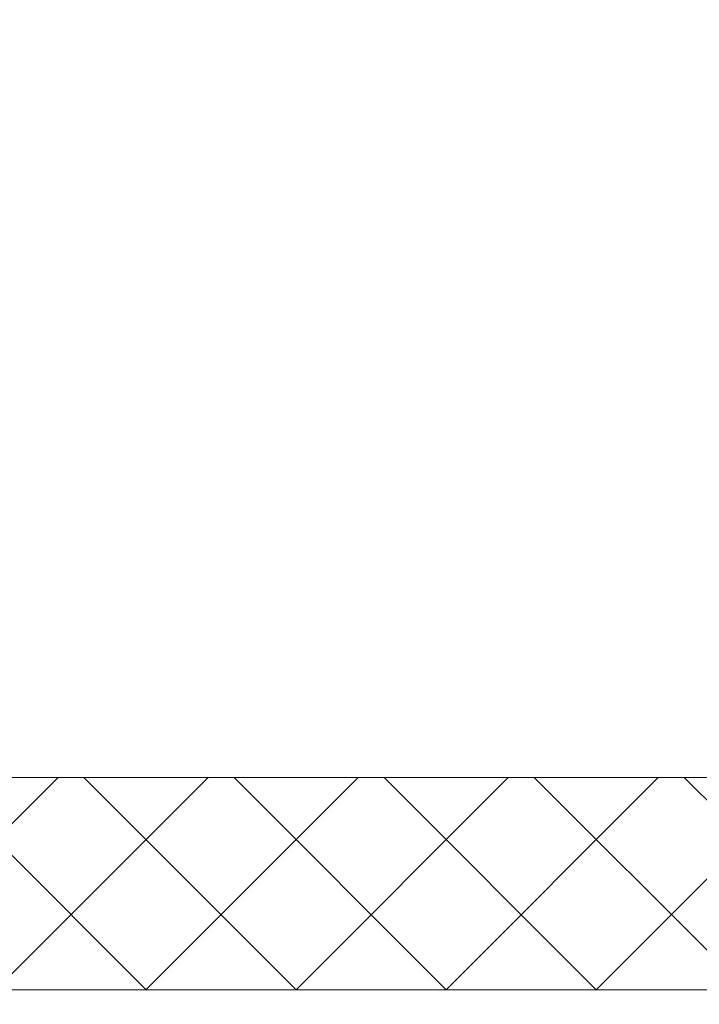
# Model space of a CAD drawing. Extents: x -107 to 134, y -58 to 79.
# Drawn here: x 103 to 104, y -3 to -1 of the extents above; entities that cross this region are included whole.
import ezdxf

# ---------------------------------------------------------------- set-up
doc = ezdxf.new("R2010")
doc.units = 0
doc.header["$LTSCALE"] = 0.1
doc.header["$MEASUREMENT"] = 0
doc.layers.get('0').update_dxf_attribs({"linetype": 'CONTINUOUS', "lineweight": 13})
doc.layers.get('DEFPOINTS').update_dxf_attribs({"linetype": 'CONTINUOUS'})
doc.layers.add('TEXT', color=7, linetype='CONTINUOUS', lineweight=13)
doc.styles.add('ROMAND', font='romand.shx', dxfattribs={"oblique": 15})
doc.dimstyles.new('ROMAND', dxfattribs={"dimscale": 7.5, "dimtxt": 0.125, "dimasz": 0.125, "dimexe": 0.0625, "dimexo": 0.0625, "dimgap": 0.0625, "dimtad": 0, "dimtih": 1, "dimtoh": 1, "dimdec": 3, "dimzin": 0, "dimdsep": 46, "dimlunit": 4, "dimtxsty": 'ROMAND', "dimcen": 0, "dimadec": 0, "dimazin": 0, "dimtfac": 1, "dimtdec": 3, "dimtofl": 0, "dimtmove": 0, "dimatfit": 3, "dimfxl": 0, "dimtolj": 1, "dimtzin": 0, "dimarcsym": 0})

# ---------------------------------------------------------------- blocks, each defined once
blk = doc.blocks.new('*D18')
at = {"layer": 'DEFPOINTS', "color": 0}
for p in [(105.2288, -1.2296), (102.8097, -2.0849)]:
    blk.add_point(p, dxfattribs=at)
at = {"layer": 'TEXT', "color": 0, "lineweight": -2}
for p, q in [((113.6432, 1.7453), (106.2895, -0.8546)), ((114.7682, 1.7453), (113.6432, 1.7453))]:
    blk.add_line(p, q, dxfattribs=at)
at = {"layer": 'TEXT', "color": 0}
blk.add_solid([(106.227, -0.6778), (106.352, -1.0314), (105.2288, -1.2296)], dxfattribs=at)
at = {"layer": 'TEXT', "color": 0, "insert": (123.808, 1.7453), "char_height": 1.125, "attachment_point": 5, "style": 'ROMAND'}
blk.add_mtext('\\A1;\\A1;{\\H0.7X;\\S5/16;}"-18x 2\\A1;{\\H0.7X;\\S1/2;}"\\PS.S. CUP POINT\\PSET SCREW w/ (2)\\P\\A1;{\\H0.7X;\\S5/16;}"-18 HEX NUTS', dxfattribs=at)

msp = doc.modelspace()

# ---------------------------------------------------------------- hatches: boundary and pattern name
h = msp.add_hatch()
h.set_pattern_fill('ANSI37', color=8, scale=2, style=0)
h.set_pattern_definition([(45, (31.9858, -3.03457), (-0.1767767, 0.1767767), []), (135, (31.9858, -3.03457), (-0.1767767, -0.1767767), [])])
h.paths.add_polyline_path([(102.2952, -2.5346), (105.874, -2.5346), (105.874, -3.0346), (102.2952, -3.0346)])
h.paths.add_polyline_path([(101.0452, -2.5346), (97.4664, -2.5346), (97.4664, -3.0346), (101.0452, -3.0346)])

# ---------------------------------------------------------------- linework, layer by layer
for p, q in [((93.8527, -2.5346), (109.4877, -2.5346)), ((93.6652, -3.0346), (109.6752, -3.0346))]:
    msp.add_line(p, q)

# ---------------------------------------------------------------- dimensions: what is measured, and where the dimension line sits
at = {"layer": 'TEXT'}
dim = msp.add_diameter_dim_2p(p1=(102.8097, -2.0849), p2=(105.2288, -1.2296), text='\\A1;{\\H0.7X;\\S5/16;}"-18x 2\\A1;{\\H0.7X;\\S1/2;}"\\PS.S. CUP POINT\\PSET SCREW w/ (2)\\P\\A1;{\\H0.7X;\\S5/16;}"-18 HEX NUTS', dimstyle='ROMAND', override={"dimscale": 9}, dxfattribs=at)
dim.commit()
dim.dimension.update_dxf_attribs({"geometry": '*D18', "text_midpoint": (123.808, 1.7453), "dimtype": 163})

doc.saveas('drawing.dxf')
